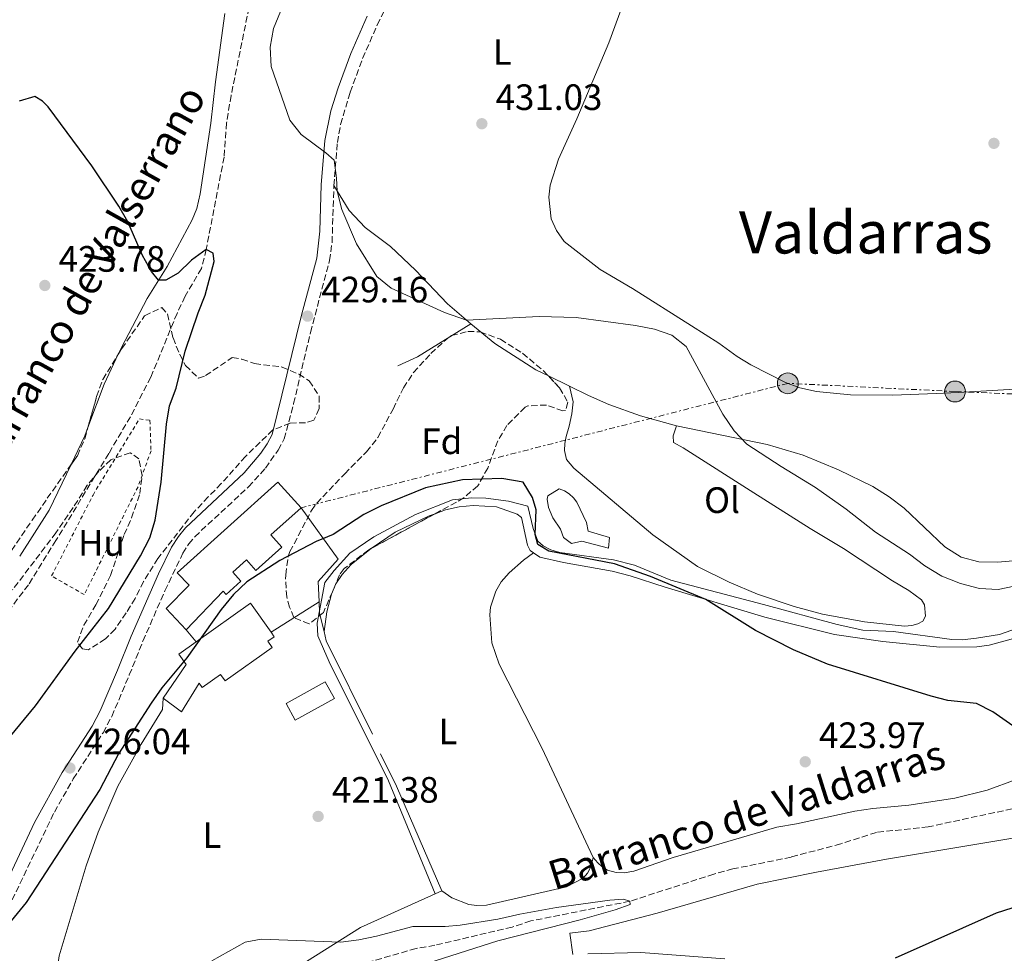
# Model space of a CAD drawing. Units: metres. Extents: x 631900 to 635378, y 4699607 to 4701981.
# Drawn here: x 633069 to 633338, y 4701192 to 4701446 of the extents above; entities that cross this region are included whole.
import ezdxf
from ezdxf.enums import TextEntityAlignment as Align

# ---------------------------------------------------------------- set-up
doc = ezdxf.new("R2010")
doc.units = ezdxf.units.M
doc.header["$MEASUREMENT"] = 0
for name, pattern in [('DGN Style 2', [1.7399219301090239, 1.043953158065414, -0.6959687720436097]), ('DGN Style 3', [2.435890702152634, 1.739921930109024, -0.6959687720436097]), ('DGN Style 7', [3.4798438602180486, 1.565929737098122, -0.6959687720436097, 0.5219765790327072, -0.6959687720436097])]:
    doc.linetypes.add(name, pattern=pattern)
for name, color, linetype, lineweight in [('Acequia sin especificar', 4, 'Continuous', 0), ('Barranco lineal', 142, 'DGN Style 3', 13), ('Camino', 7, 'DGN Style 3', 0), ('Cota de punto acotado terreno', 7, 'Continuous', 0), ('Curva de nivel directora', 30, 'Continuous', 30), ('Curva de nivel intermedia', 30, 'Continuous', 0), ('Edificio', 1, 'Continuous', 13), ('Etiqueta de uso rústico', 92, 'Continuous', 0), ('Etiqueta de zona arbolada', 92, 'Continuous', 0), ('Línea  de muro-pared o tapia', 1, 'Continuous', 13), ('Línea de cambio de uso (parcela vista)', 92, 'Continuous', 0), ('Línea eléctrica', 6, 'DGN Style 7', 0), ('Margen derecho', 7, 'Continuous', 0), ('Marquesina', 1, 'Continuous', 0), ('Piscina', 1, 'Continuous', 0), ('Pontón-alcantarilla (pasos de agua)', 1, 'DGN Style 2', 0), ('Poste tendido eléctrico', 7, 'Continuous', 0), ('Punto acotado terreno (símbolo)', 7, 'Continuous', 0), ('Tela metálica o alambrada', 7, 'DGN Style 2', 0), ('Texto de arroyo-regatas y barrancos', 142, 'Continuous', 0), ('Texto de Área (paraje) menor', 7, 'Continuous', 0), ('Zona arbolada', 92, 'DGN Style 3', 0)]:
    doc.layers.add(name, color=color, linetype=linetype, lineweight=lineweight)
doc.styles.add('Style-Arial', font='arial.ttf')

# ---------------------------------------------------------------- blocks, each defined once
blk = doc.blocks.new('5PATER')
at = {"layer": 'Punto acotado terreno (símbolo)', "linetype": 'Continuous', "lineweight": 0}
h = blk.add_hatch(color=51, dxfattribs=at)
edge = h.paths.add_edge_path()
edge.add_ellipse((0, 0), major_axis=(-0.1095731443231308, -0.1110710700762829), ratio=0.9994222409660317, start_angle=0, end_angle=360)
blk = doc.blocks.new('5PELE')
at = {"layer": 'Pontón-alcantarilla (pasos de agua)', "linetype": 'Continuous', "lineweight": 0}
h = blk.add_hatch(color=9, dxfattribs=at)
edge = h.paths.add_edge_path()
edge.add_arc((-2.000000476837158e-05, 0), 0.2850000000000001, 0, 360)
at = {"layer": 'Pontón-alcantarilla (pasos de agua)', "color": 252, "linetype": 'Continuous', "lineweight": 0}
blk.add_circle((-2.000000476837158e-05, 0), 0.2850000000000001, dxfattribs=at)

msp = doc.modelspace()

# ---------------------------------------------------------------- linework, layer by layer
at = {"layer": 'Acequia sin especificar', "color": 4, "linetype": 'Continuous', "lineweight": 0}
msp.add_polyline3d([(633345.1500000004, 4701281.58, 426.25), (633336.9000000004, 4701278.689999999, 426.3399999999965), (633330.6500000004, 4701277.65, 426.3399999999965), (633326.7199999997, 4701277.25, 426.3399999999965), (633323.9100000003, 4701277.33, 426.3399999999965), (633308.0099999999, 4701279.5, 426.0299999999989), (633299.6200000001, 4701279.91, 426.0299999999989), (633292.5599999997, 4701281.4, 425.9700000000012), (633272.4600000001, 4701286.92, 425.7700000000041), (633247.1900000004, 4701293.480000001, 426.0800000000018), (633237.2400000002, 4701297.619999999, 426.0299999999989), (633231.54, 4701299.109999999, 425.9400000000023), (633216.9100000003, 4701301.08, 425.5399999999936), (633214.4800000006, 4701301.779999999, 425.5200000000041), (633212.3499999996, 4701302.890000001, 425.429999999993), (633210.9000000004, 4701304.180000001, 425.3500000000058), (633209.6399999997, 4701307.609999999, 425.0599999999977), (633208.1900000004, 4701313.75, 424.8099999999977), (633202.9000000004, 4701315.07, 424.6399999999995), (633196.7199999997, 4701315.880000001, 424.5), (633192.9100000003, 4701316, 424.4700000000012), (633187.6100000005, 4701315.41, 424.4700000000012), (633177.4800000006, 4701311.480000001, 424.4100000000035), (633166.1500000004, 4701305.390000001, 424.0399999999936), (633159.5999999996, 4701300.850000001, 423.8999999999942), (633155.2699999996, 4701296.17, 423.6499999999942), (633152.7100000001, 4701292.890000001, 423.3600000000006), (633150.6200000001, 4701281.82, 422.6000000000058), (633150.8799999999, 4701278.369999999, 422.4499999999971), (633153.9699999997, 4701271.230000001, 422.1100000000006), (633170.1100000005, 4701238.789999999, 421.75), (633182.8799999999, 4701207.9, 421)], dxfattribs=at)
at = {"layer": 'Barranco lineal', "color": 142, "linetype": 'DGN Style 3', "lineweight": 13}
for points in [[(633132.5300000003, 4701452.189999999, 425.8300000000018), (633127.1600000003, 4701425.800000001, 425.4900000000052), (633125.9299999997, 4701418.300000001, 425.2599999999948), (633125.2400000002, 4701409, 425.1499999999942), (633120.3899999997, 4701383.789999999, 425), (633119.0899999999, 4701378.609999999, 424.6300000000047), (633114.5999999996, 4701371, 424.320000000007), (633112.4299999997, 4701366.34, 424.2899999999936), (633105.2400000002, 4701348.880000001, 423.6399999999995), (633099.6900000004, 4701338.119999999, 423.0099999999948), (633093.79, 4701328.109999999, 422.0500000000029), (633079.3700000001, 4701304.369999999, 421.1100000000006), (633071.8499999996, 4701292.279999999, 421.1699999999983), (633064.0599999997, 4701281.970000001, 421.1100000000006)], [(633345.1200000001, 4701232.130000001, 422.6499999999942), (633317.4400000004, 4701226.199999999, 422.0200000000041), (633303.3099999997, 4701224.689999999, 421.820000000007), (633293.5999999996, 4701221.59, 421.75), (633280.0099999999, 4701217.939999999, 421.5399999999936), (633264.1500000004, 4701214.699999999, 421.4700000000012), (633258.9400000004, 4701213.300000001, 421.3999999999942), (633236, 4701205.890000001, 420), (633208.9800000006, 4701200.51, 419.6499999999942), (633203.8700000001, 4701198.859999999, 419.6499999999942), (633182.8200000003, 4701193.869999999, 419.7899999999936), (633177.6600000003, 4701193, 419.7899999999936), (633165.2000000002, 4701189.41, 419.7200000000012)]]:
    msp.add_polyline3d(points, dxfattribs=at)
at = {"layer": 'Camino', "color": 7, "linetype": 'DGN Style 3', "lineweight": 0}
for points in [[(633155.219999999, 4701401.199999999, 429.8500000000058), (633156.1900000013, 4701412.980000001, 430.0299999999987), (633157.0599999985, 4701417.9, 430.1100000000006), (633159.6700000014, 4701426.730000002, 430.429999999993), (633163.0699999989, 4701435.920000001, 430.8000000000028), (633167.07, 4701445.080000001, 431.1499999999942), (633176.3099999981, 4701463.830000003, 431.4900000000054), (633184.6899999998, 4701481.99, 431.3899999999995), (633215.6499999971, 4701556.41, 433.6199999999955), (633215.7800000012, 4701556.67, 433.6300000000047)], [(633066.3700000006, 4701204.09, 425.3399999999967), (633078.9300000002, 4701230.230000001, 425.6499999999942), (633084.0799999976, 4701239.27, 425.7700000000041), (633092.2299999995, 4701251.86, 425.9700000000013), (633094.600000001, 4701256.320000002, 426.0500000000029), (633099.390000001, 4701267.650000002, 426.5000000000001), (633103.109999998, 4701276.91, 426.5000000000001), (633109.1200000006, 4701290.640000001, 425.9400000000024), (633114, 4701300.86, 425.9700000000013), (633115.6200000006, 4701303.41, 425.9700000000013), (633117.2600000012, 4701305.380000002, 426.1399999999994), (633131.8999999971, 4701318.980000001, 426.9600000000065), (633136.5599999975, 4701324.09, 427.4199999999983), (633140.0100000009, 4701328.99, 427.9199999999984), (633141.6400000004, 4701332.050000002, 427.9199999999984), (633144.2399999975, 4701341.720000002, 428.2899999999936), (633148.8399999999, 4701361.150000002, 429.0899999999966), (633154.0399999989, 4701380.740000002, 429.1600000000035), (633154.7299999995, 4701385.689999999, 429.2100000000065), (633155.219999999, 4701401.199999999, 429.8500000000058)]]:
    msp.add_polyline3d(points, dxfattribs=at)
at = {"layer": 'Curva de nivel directora', "color": 30, "linetype": 'Continuous', "lineweight": 30, "elevation": 425, "flags": 128}
for points in [[(633063.8799999984, 4701247.32), (633073.7800000003, 4701259.180000001), (633084.6399999987, 4701274.17), (633093.7499999994, 4701285.760000002), (633102.4199999997, 4701300.189999999), (633104.9699999999, 4701305.090000001), (633106.4699999997, 4701309.87), (633108.0999999992, 4701320.230000001), (633109.5000000006, 4701336.140000002), (633110.3200000009, 4701341.070000002), (633112.1699999995, 4701345.939999999), (633114.6599999995, 4701356), (633118.1799999998, 4701366.520000001), (633120.1099999989, 4701371.290000001), (633122.5899999999, 4701380.480000001), (633122.2500000001, 4701382.790000001), (633120.3899999983, 4701383.79), (633116.3299999991, 4701380.840000002), (633112.7100000003, 4701377.300000001), (633109.4, 4701375.430000001), (633107.3599999994, 4701375.380000001), (633105.4699999985, 4701377.75), (633102.9800000006, 4701382.12), (633098.9799999996, 4701391.300000003), (633096.5199999987, 4701395.609999999), (633089.1899999996, 4701406.640000002), (633077.2400000002, 4701422.660000003), (633075.6800000002, 4701424.28), (633073.6300000004, 4701425.540000001), (633069.3199999988, 4701424.24)], [(633280.7099999988, 4701274.520000001), (633270.2699999983, 4701279.82), (633256.7199999986, 4701288.260000001), (633241.64, 4701294.520000001), (633231.85, 4701298.01), (633213.8999999993, 4701301.45), (633210.8499999982, 4701303.230000001), (633210.1399999997, 4701306.03), (633210.4799999995, 4701312.690000001), (633209.3899999986, 4701316.100000001), (633206.8499999995, 4701320.230000001), (633201.0599999981, 4701321.29), (633190.3200000003, 4701320.940000001), (633180.1900000004, 4701318.740000002), (633168.1200000005, 4701313.800000002), (633163.4199999999, 4701311.400000001), (633155.0099999988, 4701305.99), (633150.3999999999, 4701304.029999999), (633140.4899999992, 4701298.890000001), (633131.4700000002, 4701293.039999999), (633127.8699999994, 4701289.580000001), (633124.4999999988, 4701285.54), (633115.0700000006, 4701272.340000002), (633108.2800000003, 4701264.150000001), (633105.3200000008, 4701259.910000001), (633096.4400000004, 4701246.109999999), (633091.3099999984, 4701236.370000001), (633071.2199999987, 4701205.580000001), (633060.9500000002, 4701193.130000001)], [(633340.54, 4701253.750000001), (633335.0499999983, 4701257.630000002), (633330.5800000001, 4701259.82), (633322.7500000002, 4701260.670000002), (633318.1999999996, 4701261.830000003), (633289.9099999988, 4701270.630000002), (633280.7099999988, 4701274.520000001)], [(633308.539999999, 4701190.410000001), (633336.0899999999, 4701202.710000001), (633357.1399999985, 4701209.470000003)]]:
    msp.add_lwpolyline(points, dxfattribs=at)
at = {"layer": 'Curva de nivel intermedia', "color": 30, "linetype": 'Continuous', "lineweight": 0, "flags": 128}
for points, elevation in [([(633140.6700000003, 4701448.699999999), (633138.7800000014, 4701444.079999999), (633137.8200000003, 4701439.019999999), (633138.0999999997, 4701433.750000001), (633143.1700000013, 4701419.019999999), (633146.3200000008, 4701415.149999999), (633153.0500000009, 4701410.17), (633155.2600000014, 4701408.180000001), (633155.9800000011, 4701403.24), (633156.1300000009, 4701399.7), (633157.4100000017, 4701394.659999999), (633161.3600000013, 4701385.279999998), (633166.9300000013, 4701376.36), (633170.8499999996, 4701373.239999999), (633185.4100000019, 4701366.59), (633191.4600000002, 4701364.439999999), (633211.2200000016, 4701365.52), (633221.3200000002, 4701365.169999998), (633237.5200000006, 4701363.069999999), (633242.7400000021, 4701362.029999998), (633247.4800000006, 4701360.4), (633251.3800000009, 4701357.27), (633261.37, 4701338.810000001), (633264.5000000015, 4701334.31), (633267.9500000004, 4701330.680000001), (633277.2700000011, 4701324.52), (633286.7000000014, 4701318.819999999), (633295.0099999994, 4701312.880000001), (633303.0700000017, 4701306.600000001), (633312.3400000011, 4701300.609999999), (633316.540000001, 4701297.42), (633321.17, 4701294.65), (633326.2100000003, 4701292.640000002), (633331.4500000018, 4701291.269999999), (633336.5700000004, 4701290.96), (633343.0700000003, 4701292.349999999)], 430), ([(633121.8800000013, 4701189.66), (633131.0099999999, 4701194.73), (633135.3500000006, 4701195.579999999), (633157.0800000009, 4701194.720000001), (633162.0499999997, 4701195.33), (633166.8799999999, 4701196.359999998), (633176.7900000007, 4701199.029999999), (633185.5900000007, 4701199.029999999), (633189.7200000013, 4701199.350000001), (633199.9699999995, 4701201.019999999), (633205.9700000011, 4701202.409999999), (633216.0000000002, 4701204.170000001), (633230.5300000012, 4701206.23), (633234.2599999995, 4701206.48), (633236.0000000007, 4701205.890000001), (633236.0499999998, 4701204.98), (633232.030000001, 4701203.529999999), (633222.4100000008, 4701200.810000001), (633199.9299999994, 4701195.109999999), (633165.7500000012, 4701184.15)], 420.0000000000001)]:
    msp.add_lwpolyline(points, dxfattribs=dict(at, elevation=elevation))
at = {"layer": 'Edificio', "color": 51, "linetype": 'Continuous', "lineweight": 13, "extrusion": (0.05478769885948363, -0.07512684541014651, 0.9956677483741263), "elevation": -318078.4556793263, "flags": 128}
msp.add_lwpolyline([(3281654.565869718, 3410631.910157289), (3281672.76437335, 3410631.69506292), (3281672.650936319, 3410621.908269165)], dxfattribs=at)
at = {"layer": 'Edificio', "color": 1, "linetype": 'Continuous', "lineweight": 13}
for points in [[(633141.04, 4701302.560000001, 429.2299999999959), (633133.9600000001, 4701296.180000001, 429.2299999999959), (633131.3300000001, 4701299.09, 429.2599999999948), (633127.5999999996, 4701295.730000001, 427.929999999993), (633129.8499999996, 4701293.24, 427.2700000000041), (633125.8499999996, 4701289.630000001, 427.25), (633125.0300000003, 4701290.550000001, 430.0800000000018), (633114.8899999997, 4701280.01, 430.4100000000035), (633109.4500000002, 4701285.800000001, 431.070000000007), (633115.7000000002, 4701292.199999999, 430.820000000007), (633112.4100000003, 4701295.49, 430.8999999999942), (633139.9199999999, 4701320.300000001, 432.0099999999948), (633146.2599999999, 4701313.27, 431.9499999999971), (633138.0599999997, 4701305.869999999, 430.3399999999965)], [(633138.3899999997, 4701275.180000001, 424.8399999999965), (633125.5300000003, 4701266.039999999, 424.5500000000029), (633124.2599999999, 4701267.82, 426.820000000007), (633119.2599999999, 4701264.26, 426.9600000000065), (633118.4600000001, 4701265.380000001, 427.0200000000041), (633113.6299999999, 4701257.600000001, 426.8800000000047), (633108.6600000003, 4701261.34, 428.8600000000006), (633114.9400000004, 4701270.550000001, 428.4400000000023), (633112.8700000001, 4701273.32, 428.4400000000023), (633117.6200000001, 4701276.689999999, 428.429999999993), (633132.4500000002, 4701287.24, 428.4100000000035), (633138.0999999996, 4701279.300000001, 427.5), (633138.9600000001, 4701278.09, 427.3600000000006), (633137.2100000001, 4701276.84, 425.1999999999971)]]:
    msp.add_polyline3d(points, close=True, dxfattribs=at)
at = {"layer": 'Edificio', "color": 51, "linetype": 'Continuous', "lineweight": 13}
for points in [[(633114.8899999997, 4701280.01, 430.4100000000035), (633109.4500000002, 4701285.800000001, 431.070000000007), (633115.7000000002, 4701292.199999999, 430.820000000007), (633112.4100000003, 4701295.49, 430.8999999999942), (633139.9199999999, 4701320.300000001, 432.0099999999948), (633146.2599999999, 4701313.27, 431.9499999999971)], [(633146.2599999999, 4701313.27, 431.9499999999971), (633138.0599999997, 4701305.869999999, 430.3399999999965), (633141.04, 4701302.560000001, 429.2299999999959), (633133.9600000001, 4701296.180000001, 429.2299999999959), (633131.3300000001, 4701299.09, 429.2599999999948), (633127.5999999996, 4701295.730000001, 427.929999999993), (633129.8499999996, 4701293.24, 427.2700000000041), (633125.8499999996, 4701289.630000001, 427.25), (633125.0300000003, 4701290.550000001, 430.0800000000018), (633114.8899999997, 4701280.01, 430.4100000000035)], [(633138.0999999996, 4701279.300000001, 427.5), (633138.9600000001, 4701278.09, 427.3600000000006), (633137.2100000001, 4701276.84, 425.1999999999971), (633138.3899999997, 4701275.180000001, 424.8399999999965), (633125.5300000003, 4701266.039999999, 424.5500000000029), (633124.2599999999, 4701267.82, 426.820000000007), (633119.2599999999, 4701264.26, 426.9600000000065), (633118.4600000001, 4701265.380000001, 427.0200000000041), (633113.6299999999, 4701257.600000001, 426.8800000000047), (633108.6600000003, 4701261.34, 428.8600000000006)], [(633108.6600000003, 4701261.34, 428.8600000000006), (633114.9400000004, 4701270.550000001, 428.4400000000023), (633112.8700000001, 4701273.32, 428.4400000000023), (633117.6200000001, 4701276.689999999, 428.429999999993)]]:
    msp.add_polyline3d(points, dxfattribs=at)
at = {"layer": 'Línea  de muro-pared o tapia', "color": 1, "linetype": 'Continuous', "lineweight": 13, "extrusion": (0.07044776995890638, -0.1796183893805877, 0.9812106531750157), "elevation": -799421.7474475245, "flags": 128}
msp.add_lwpolyline([(2306055.565741535, 4067757.503044721), (2306061.442934105, 4067757.814023019), (2306078.24421941, 4067761.027465426)], dxfattribs=at)
at = {"layer": 'Línea  de muro-pared o tapia', "color": 1, "linetype": 'Continuous', "lineweight": 13, "extrusion": (-0.1002507813225331, -0.1571157203013083, 0.9824787179773529), "elevation": -801713.028636644, "flags": 128}
msp.add_lwpolyline([(-1995070.381114678, 4228557.930244531), (-1995061.938612523, 4228556.857138122), (-1995048.66473969, 4228556.857138122)], dxfattribs=at)
at = {"layer": 'Línea  de muro-pared o tapia', "color": 1, "linetype": 'Continuous', "lineweight": 13, "extrusion": (-0.002720479004299517, -0.001733863053199611, 0.9999947963429111), "elevation": -9449.205598439054, "flags": 128}
msp.add_lwpolyline([(633149.9822911633, 4701278.313058882), (633136.9122035048, 4701269.983046359)], dxfattribs=at)
at = {"layer": 'Línea  de muro-pared o tapia', "color": 1, "linetype": 'Continuous', "lineweight": 13, "extrusion": (0.09983184859149453, -0.02090873517951441, 0.9947846132706305), "elevation": -34666.65228509676, "flags": 128}
msp.add_lwpolyline([(4731240.427489742, 342269.1997550296), (4731237.43385871, 342268.4154252163), (4731232.723666725, 342266.1604770031)], dxfattribs=at)
at = {"layer": 'Línea  de muro-pared o tapia', "color": 1, "linetype": 'Continuous', "lineweight": 13, "extrusion": (-0.004432837640756707, 0.00539085017147388, 0.9999756440458336), "elevation": 22965.68020132807, "flags": 128}
msp.add_lwpolyline([(633113.2980929685, 4701221.197674131), (633110.5679868043, 4701224.517722374)], dxfattribs=at)
at = {"layer": 'Línea  de muro-pared o tapia', "color": 1, "linetype": 'Continuous', "lineweight": 13, "extrusion": (0.01556436828246652, -0.04016146095468555, 0.9990719731300409), "elevation": -178531.4464259355, "flags": 128}
msp.add_lwpolyline([(2289211.106941308, 4150969.768304364), (2289210.772328388, 4150967.214437846), (2289213.307814805, 4150938.889736458)], dxfattribs=at)
at = {"layer": 'Línea  de muro-pared o tapia', "color": 1, "linetype": 'Continuous', "lineweight": 13, "extrusion": (0.4584918593700751, 0.185376154016846, 0.8691495247730932), "elevation": 1162169.402426739, "flags": 128}
msp.add_lwpolyline([(4121143.1516276, -2041606.834589145), (4121133.332699948, -2041607.764728793), (4121102.17032523, -2041608.533105025)], dxfattribs=at)
at = {"layer": 'Línea  de muro-pared o tapia', "color": 1, "linetype": 'Continuous', "lineweight": 13}
for points in [[(633146.2599999999, 4701313.27, 428.3800000000047), (633156.4100000003, 4701299.230000001, 425.3699999999953), (633150.9100000003, 4701293.15, 425.0299999999989), (633151.1699999999, 4701287.630000001, 424.8899999999995)], [(633108.6600000003, 4701261.34, 425.8800000000047), (633108.4199999999, 4701258.24, 425.679999999993), (633102.5800000001, 4701248.74, 425.0599999999977), (633096.2999999998, 4701237.34, 424.8300000000018), (633090.8799999999, 4701224.77, 424.7200000000012), (633087.5700000003, 4701215.600000001, 424.3800000000047), (633080.2699999996, 4701190.949999999, 422.8800000000047), (633072.7199999997, 4701139.800000001, 420.2100000000065)], [(633184.6500000004, 4701208.699999999, 422.7200000000012), (633162.4800000006, 4701198.699999999, 424.1100000000006), (633137.8899999997, 4701183.27, 423.2599999999948), (633115.9699999997, 4701165.84, 422.3300000000018), (633078.1200000001, 4701135.279999999, 421.8999999999942)]]:
    msp.add_polyline3d(points, dxfattribs=at)
at = {"layer": 'Línea de cambio de uso (parcela vista)', "color": 92, "linetype": 'Continuous', "lineweight": 0, "extrusion": (0.01405531452213972, -0.06542176325203788, 0.997758708820263), "elevation": -298249.168283734, "flags": 128}
msp.add_lwpolyline([(1606485.935578821, 4453515.714335272), (1606480.472874495, 4453508.533536863), (1606473.635816512, 4453497.855741933)], dxfattribs=at)
at = {"layer": 'Línea de cambio de uso (parcela vista)', "color": 92, "linetype": 'Continuous', "lineweight": 0, "extrusion": (0.009636793383689566, -0.004698425032267755, 0.999942526856167), "elevation": -15557.53264346538, "flags": 128}
msp.add_lwpolyline([(633180.2231710653, 4701328.041758752), (633176.768934414, 4701329.725777341)], dxfattribs=at)
at = {"layer": 'Línea de cambio de uso (parcela vista)', "color": 92, "linetype": 'Continuous', "lineweight": 0, "extrusion": (0.009623310012857725, -0.004691696847490049, 0.9999426883002285), "elevation": -15534.43888372509, "flags": 128}
msp.add_lwpolyline([(633186.0875814863, 4701325.290238339), (633180.31118686, 4701328.106269332)], dxfattribs=at)
at = {"layer": 'Línea de cambio de uso (parcela vista)', "color": 92, "linetype": 'Continuous', "lineweight": 0, "extrusion": (0.2894042630557208, -0.1654156713402027, 0.9428058274110557), "elevation": -594057.1602785161, "flags": 128}
msp.add_lwpolyline([(4395807.526376275, 1681465.295933576), (4395805.156473915, 1681464.889444662), (4395796.304382547, 1681464.215063055)], dxfattribs=at)
at = {"layer": 'Línea de cambio de uso (parcela vista)', "color": 92, "linetype": 'Continuous', "lineweight": 0, "extrusion": (0.1576666420517345, -0.1032724621226921, 0.9820774045620069), "elevation": -385286.0389935534, "flags": 128}
msp.add_lwpolyline([(4279661.439887862, 2009801.879273838), (4279647.927267837, 2009800.047760732), (4279633.015166543, 2009799.888590995)], dxfattribs=at)
at = {"layer": 'Línea de cambio de uso (parcela vista)', "color": 92, "linetype": 'Continuous', "lineweight": 0}
for points in [[(633233.9000000004, 4701450.060000001, 431.8699999999953), (633230.29, 4701440.16, 431.6699999999983), (633221.54, 4701419.390000001, 431.5299999999989), (633216.5700000003, 4701408.4, 431.3300000000018), (633214.2699999996, 4701401.350000001, 431.1600000000035), (633213.9000000004, 4701398.01, 431.1100000000006), (633214.5099999999, 4701392.17, 430.8500000000058), (633215.9900000002, 4701388.92, 430.7100000000065), (633218.0999999996, 4701385.960000001, 430.570000000007), (633227.8899999997, 4701378.32, 430.3699999999953), (633236.7300000006, 4701373.100000001, 430.1699999999983), (633252.8700000001, 4701362.949999999, 430.2899999999936), (633260.3200000003, 4701358.220000001, 430.570000000007), (633265.3099999997, 4701354.529999999, 430.6000000000058), (633269.0099999999, 4701352.279999999, 430.6300000000047), (633278.4500000002, 4701347.49, 430.6499999999942), (633282.3600000005, 4701346.039999999, 430.7100000000065), (633286.9600000001, 4701344.980000001, 430.8800000000047), (633296.2000000002, 4701344.119999999, 430.9400000000023), (633307.7599999999, 4701343.980000001, 431.1100000000006), (633319.5700000003, 4701344.5, 431.2799999999989), (633325.5999999996, 4701344.779999999, 431.6999999999971), (633342.5899999999, 4701345.75, 431.8999999999942)], [(633125.4199999999, 4701448.130000001, 426.6000000000058), (633122.9500000002, 4701429.52, 425.8899999999995), (633121.6299999999, 4701418.210000001, 425.7799999999989), (633118.7000000002, 4701398.980000001, 425.320000000007), (633117.8600000005, 4701394.99, 425.4100000000035), (633116.5700000003, 4701391.890000001, 425.4400000000023), (633109.7300000006, 4701379.16, 425.1000000000058), (633104.2199999997, 4701370.41, 424.8699999999953), (633097.25, 4701357.050000001, 424.4700000000012), (633096.3759000005, 4701355.192299999, 424.3604999999953)], [(633192.5700000003, 4701363.5, 429.9199999999983), (633186.2199999997, 4701368.9, 430.3999999999942), (633177.5099999999, 4701378.130000001, 430.6499999999942), (633170.6399999997, 4701384.619999999, 431.0200000000041), (633163.7300000006, 4701389.77, 430.7100000000065), (633159.3799999999, 4701394.369999999, 430.1999999999971), (633155.2199999997, 4701401.199999999, 429.9400000000023)], [(633219.54, 4701346.430000001, 429.2100000000065), (633220.4900000002, 4701342.189999999, 428.8999999999942), (633220.2100000001, 4701338.91, 428.7599999999948), (633219.4100000003, 4701335.58, 428.6399999999995), (633218.6500000004, 4701332.76, 428.0500000000029), (633218.2699999996, 4701330.859999999, 427.9100000000035), (633218.1699999999, 4701328.9, 427.9100000000035), (633218.7199999997, 4701326.430000001, 427.9600000000065), (633220.7100000001, 4701324.119999999, 428.0500000000029), (633242.3200000003, 4701305.9, 428.0800000000018), (633254.4400000004, 4701297.27, 427.7100000000065), (633263.1500000004, 4701292.949999999, 427.4499999999971), (633270.8099999997, 4701289.720000001, 427.7100000000065), (633280.8099999997, 4701286.289999999, 427.3999999999942), (633288.6100000005, 4701284.27, 427.1699999999983), (633300.04, 4701282.140000001, 427.1399999999995), (633310.9500000002, 4701280.939999999, 426.8300000000018), (633313.0099999999, 4701281.109999999, 426.8300000000018), (633314.5800000001, 4701281.58, 426.8899999999995), (633315.9600000001, 4701282.359999999, 426.9700000000012), (633316.6799999997, 4701283.710000001, 427.0800000000018), (633316.4400000004, 4701286.789999999, 426.9700000000012), (633315.6299999999, 4701288.17, 427.1100000000006), (633312.1500000004, 4701290.680000001, 427.2299999999959), (633307.7300000006, 4701293.300000001, 427.2799999999989), (633294.3200000003, 4701302.199999999, 428.4400000000023), (633285.2100000001, 4701307.630000001, 429.0099999999948), (633269.8700000001, 4701317.32, 429.5200000000041), (633250.5499999998, 4701329.66, 429.6600000000035), (633247.8899999997, 4701331.09, 429.6600000000035), (633247.8600000005, 4701332.9, 429.6900000000023), (633248.7699999996, 4701335.600000001, 429.5200000000041)], [(633248.7699999996, 4701335.600000001, 429.5200000000041), (633238.8700000001, 4701338.350000001, 429.4900000000052), (633230.2400000002, 4701341.480000001, 429.3800000000047), (633224.7000000002, 4701343.92, 429.1499999999942), (633219.54, 4701346.430000001, 429.2100000000065)], [(633341.54, 4701298.930000001, 431.1900000000023), (633336.4199999999, 4701298.470000001, 431.1600000000035), (633331.25, 4701298.57, 431.1600000000035), (633326.3899999997, 4701299.83, 430.9700000000012), (633321.9600000001, 4701302.58, 430.8000000000029), (633310.8799999999, 4701313.189999999, 430.6000000000058), (633306.75, 4701316.24, 430.820000000007), (633302.29, 4701319.109999999, 430.9400000000023), (633292.9100000003, 4701323.619999999, 431.1399999999995), (633283.3099999997, 4701327.640000001, 430.9900000000052), (633273.4500000002, 4701330.51, 430.3399999999965), (633248.7699999996, 4701335.600000001, 429.5200000000041)], [(633182.8293000003, 4701311.653999999, 423.7918999999966), (633185.7300000006, 4701312.720000001, 423.8500000000058), (633189.4299999997, 4701313.57, 423.9900000000052), (633193.2199999997, 4701313.9, 424.0200000000041), (633199.6200000001, 4701313.58, 424.2200000000012), (633205.2599999999, 4701311.57, 424.3300000000018), (633206.4699999997, 4701310.640000001, 424.2700000000041), (633208.0800000001, 4701303.09, 424.1900000000023), (633208.7599999999, 4701301.59, 424.2200000000012), (633209.7100000001, 4701300.939999999, 424.2200000000012)], [(633165.5054000001, 4701302.217800001, 423.6150999999954), (633165.7100000001, 4701302.380000001, 423.6199999999953), (633171.9900000002, 4701306.619999999, 423.7599999999948), (633181.2400000002, 4701311.07, 423.7599999999948), (633182.8293000003, 4701311.653999999, 423.7918999999966)], [(633152.5499999998, 4701279.470000001, 423.3099999999977), (633153.2699999996, 4701284.84, 423.3999999999942), (633154.6100000005, 4701289.680000001, 423.3999999999942), (633155.7999999998, 4701292.5, 423.3999999999942), (633157.5099999999, 4701295.029999999, 423.3999999999942), (633159.9199999999, 4701297.789999999, 423.4799999999959), (633165.5054000001, 4701302.217800001, 423.6150999999954)], [(633225.9900000002, 4701217.850000001, 422.570000000007), (633212.0499999998, 4701247.59, 423.0299999999989), (633200.3600000005, 4701270.58, 423.0800000000018), (633198.3300000001, 4701276.380000001, 423.1100000000006), (633197.7999999998, 4701284.02, 423.1100000000006), (633197.9699999997, 4701286.16, 423.1100000000006), (633199.3899999997, 4701290.49, 423.25), (633200.8499999996, 4701293.09, 423.3699999999953), (633203.0800000001, 4701295.560000001, 423.5599999999977), (633206.9600000001, 4701298.970000001, 423.6199999999953), (633209.7100000001, 4701300.939999999, 424.2200000000012)], [(633209.7100000001, 4701300.939999999, 424.2200000000012), (633211.4299999997, 4701299.77, 424.2200000000012), (633217.8700000001, 4701298.310000001, 424.3899999999995), (633231.1600000003, 4701295.960000001, 424.4700000000012), (633236.0499999998, 4701294.74, 424.5899999999965), (633245.6100000005, 4701291.57, 424.6999999999971), (633272.8899999997, 4701283.439999999, 425.4400000000023), (633291.8700000001, 4701278.680000001, 425.75), (633305.0800000001, 4701276.810000001, 425.8000000000029), (633320.6399999997, 4701275.25, 425.8300000000018), (633330.6799999997, 4701275.289999999, 425.7799999999989), (633334.04, 4701275.800000001, 425.5800000000018), (633342.0499999998, 4701277.92, 425.5500000000029)], [(633220.4400000004, 4701191.390000001, 423.0800000000018), (633219.6399999997, 4701197.140000001, 422.9100000000035), (633224.9400000004, 4701197.810000001, 422.5200000000041), (633243.4299999997, 4701202.680000001, 422.1199999999953), (633270.7800000003, 4701210.57, 422.1199999999953), (633286.9100000003, 4701213.84, 422.2299999999959), (633306.0300000003, 4701217.380000001, 422.3500000000058), (633329.1100000005, 4701221.24, 422.6900000000023), (633357.4299999997, 4701225.890000001, 423.7599999999948), (633379.4100000003, 4701230.26, 424.5), (633407.9699999997, 4701235.65, 424.8399999999965), (633418.2199999997, 4701237.369999999, 425.2400000000052), (633429.4500000002, 4701238.689999999, 425.3500000000058), (633434.9299999997, 4701239.140000001, 425.8099999999977), (633445.0199999996, 4701239.49, 425.8600000000006), (633455.6500000004, 4701239.189999999, 426.5399999999936), (633460.9000000004, 4701238.720000001, 427.3399999999965), (633481.8700000001, 4701237.25, 428.3000000000029), (633508.7100000001, 4701235.390000001, 428.8699999999953)], [(633341.4299999997, 4701239.140000001, 424.929999999993), (633333.5300000003, 4701236.180000001, 424.6399999999995), (633324.7199999997, 4701234.02, 424.1900000000023), (633312.1900000004, 4701232.09, 424.2200000000012), (633302.2999999998, 4701231.24, 424.0500000000029), (633297.4000000004, 4701230.480000001, 423.7899999999936), (633281.5300000003, 4701227.050000001, 422.9700000000012), (633276.1600000003, 4701226.119999999, 423), (633247.8600000005, 4701217.789999999, 422.9100000000035), (633237.1200000001, 4701214.08, 422.7700000000041), (633234.4400000004, 4701213.689999999, 422.7100000000065), (633232.3099999997, 4701213.75, 422.320000000007), (633229.9199999999, 4701214.34, 422.2899999999936), (633228.4500000002, 4701215.310000001, 422.2599999999948), (633227.2300000006, 4701216.380000001, 422.570000000007), (633225.9900000002, 4701217.850000001, 422.570000000007)], [(633225.9900000002, 4701217.850000001, 422.570000000007), (633225.4100000003, 4701215.49, 422.4900000000052), (633224.4600000001, 4701213.539999999, 422.4900000000052), (633223.2199999997, 4701212.199999999, 422.5399999999936), (633218.6900000004, 4701209.869999999, 422.320000000007), (633196.8600000005, 4701204.850000001, 421.75), (633194.2800000003, 4701204.75, 421.7200000000012), (633192.0800000001, 4701205.029999999, 421.75), (633187.3899999997, 4701206.859999999, 421.6900000000023), (633184.6500000004, 4701208.699999999, 421.7200000000012)], [(633261.9600000001, 4701190.180000001, 423.9900000000052), (633238.9900000002, 4701191.9, 423.9900000000052), (633224.5800000001, 4701191.550000001, 423.5899999999965)]]:
    msp.add_polyline3d(points, dxfattribs=at)
at = {"layer": 'Línea eléctrica', "color": 6, "linetype": 'DGN Style 7', "lineweight": 0}
msp.add_polyline3d([(633831.2199999987, 4701367.140000002, 440.9799999999959), (633698.469999999, 4701361.52, 439.3399999999965), (633631.9400000012, 4701335.390000001, 437.8300000000018), (633565.449999999, 4701318.060000001, 436.1399999999995), (633492.7499999999, 4701340.640000002, 434.6999999999971), (633382.1700000009, 4701342.540000001, 432.5899999999965), (633324.7600000025, 4701345.009999999, 431.6499999999942), (633279.1099999989, 4701347.239999999, 430.6600000000035), (633146.2600000009, 4701313.27, 426.0200000000041)], dxfattribs=at)
at = {"layer": 'Margen derecho', "color": 7, "linetype": 'Continuous', "lineweight": 0}
msp.add_polyline3d([(633063.2300000001, 4701205.630000004, 425.3399999999967), (633073.5199999987, 4701227.390000002, 425.5899999999966), (633081.0699999991, 4701241.070000002, 425.7700000000041), (633089.2299999997, 4701253.680000001, 425.9700000000013), (633091.4499999993, 4701257.84, 426.0500000000029), (633096.1499999977, 4701268.990000002, 426.5000000000001), (633099.8899999993, 4701278.270000001, 426.5000000000001), (633107.3700000005, 4701295.260000001, 425.8899999999995), (633110.9400000002, 4701302.57, 425.9700000000013), (633112.7799999996, 4701305.470000002, 425.9700000000013), (633114.7100000008, 4701307.790000001, 426.1399999999994), (633130.7100000002, 4701322.78, 427.0700000000069), (633135.2899999979, 4701328.150000001, 427.6100000000006), (633137, 4701330.770000001, 427.9199999999984), (633138.339999999, 4701333.310000001, 427.9199999999984), (633146.4100000003, 4701365.820000002, 429.1600000000035), (633150.5900000001, 4701381.380000004, 429.1600000000035), (633151.3999999991, 4701388.790000002, 429.2700000000041), (633151.7199999987, 4701401.390000002, 429.8500000000058), (633152.7199999979, 4701413.480000002, 430.0299999999987), (633154.3899999999, 4701421.590000001, 430.1900000000024), (633156.3599999989, 4701427.87, 430.429999999993), (633159.829999998, 4701437.230000001, 430.8000000000028), (633164.3099999973, 4701447.430000001, 431.179999999993)], dxfattribs=at)
at = {"layer": 'Marquesina', "color": 1, "linetype": 'Continuous', "lineweight": 0, "extrusion": (0.04121598724012516, -0.04604264215286974, 0.9980888324690367), "elevation": -189939.2166338432, "flags": 128}
msp.add_lwpolyline([(3607359.27784443, 3074663.592769606), (3607360.438877659, 3074668.602659991), (3607372.382082621, 3074665.851650138), (3607371.228500203, 3074660.835102759), (3607359.27784443, 3074663.592769606)], dxfattribs=at)
at = {"layer": 'Marquesina', "color": 1, "linetype": 'Continuous', "lineweight": 0, "extrusion": (0.04121598724012516, -0.04604264215286974, 0.9980888324690367), "elevation": -189939.2165514112, "flags": 128}
msp.add_lwpolyline([(3607371.228500203, 3074660.835102759), (3607359.27784443, 3074663.592769606), (3607360.438877659, 3074668.602659991), (3607372.382082621, 3074665.851650138), (3607371.228500203, 3074660.835102759)], close=True, dxfattribs=at)
at = {"layer": 'Piscina', "color": 1, "linetype": 'Continuous', "lineweight": 0}
msp.add_polyline3d([(633230.4100000003, 4701305.210000001, 426.1999999999971), (633230.1399999997, 4701302.210000001, 426.1699999999983), (633222.9100000003, 4701304.17, 426.0899999999965), (633220.1100000005, 4701303.51, 425.8899999999995), (633217.9199999999, 4701305.130000001, 425.9799999999959), (633217.0899999999, 4701307.470000001, 425.9799999999959), (633214.9800000006, 4701310.49, 426.1999999999971), (633213.8399999999, 4701313.32, 426.1699999999983), (633213.4100000003, 4701315.66, 426.1699999999983), (633213.6500000004, 4701316.52, 426.1199999999953), (633216.75, 4701318.470000001, 426.0899999999965), (633218.1699999999, 4701317.880000001, 426.1100000000006), (633219.4699999997, 4701317.050000001, 426.1199999999953), (633220.6100000005, 4701316.01, 426.1300000000047), (633221.5599999997, 4701314.800000001, 426.1199999999953), (633224.1299999999, 4701309.230000001, 426.0899999999965), (633224.5899999999, 4701306.92, 426.0599999999977)], close=True, dxfattribs=at)
at = {"layer": 'Piscina', "color": 4, "linetype": 'Continuous', "lineweight": 0}
msp.add_polyline3d([(633220.1100000005, 4701303.51, 425.8899999999995), (633217.9199999999, 4701305.130000001, 425.9799999999959), (633217.0899999999, 4701307.470000001, 425.9799999999959), (633214.9800000006, 4701310.49, 426.1999999999971), (633213.8399999999, 4701313.32, 426.1699999999983), (633213.4100000003, 4701315.66, 426.1699999999983), (633213.6500000004, 4701316.52, 426.1199999999953), (633216.75, 4701318.470000001, 426.0899999999965), (633218.1699999999, 4701317.880000001, 426.1100000000006), (633219.4699999997, 4701317.050000001, 426.1199999999953), (633220.6100000005, 4701316.01, 426.1300000000047), (633221.5599999997, 4701314.800000001, 426.1199999999953), (633224.1299999999, 4701309.230000001, 426.0899999999965), (633224.5899999999, 4701306.92, 426.0599999999977), (633230.4100000003, 4701305.210000001, 426.1999999999971), (633230.1399999997, 4701302.210000001, 426.1699999999983), (633222.9100000003, 4701304.17, 426.0899999999965), (633220.1100000005, 4701303.51, 425.8899999999995)], dxfattribs=at)
at = {"layer": 'Tela metálica o alambrada', "color": 7, "linetype": 'DGN Style 2', "lineweight": 0}
msp.add_polyline3d([(633087.0800000001, 4701289.58, 423.6000000000058), (633078.1900000004, 4701294.66, 423.4600000000065), (633089.4800000006, 4701316.76, 423.8000000000029), (633102.1500000004, 4701337.550000001, 424.1100000000006), (633105.0099999999, 4701337.15, 424.4499999999971), (633105.3200000003, 4701328.850000001, 424.820000000007), (633101.7699999996, 4701319.02, 424.6499999999942), (633087.0800000001, 4701289.58, 423.6000000000058)], dxfattribs=at)
at = {"layer": 'Zona arbolada', "color": 92, "linetype": 'DGN Style 3', "lineweight": 0, "extrusion": (-0.05465766387761612, -0.02977162462222028, 0.9980612156309828), "elevation": -174145.42653878, "flags": 128}
msp.add_lwpolyline([(-3825708.045364178, 2799443.385707296), (-3825708.045364178, 2799423.620263368)], dxfattribs=at)
at = {"layer": 'Zona arbolada', "color": 92, "linetype": 'DGN Style 3', "lineweight": 0}
for points in [[(633067.2400000002, 4701301.640000001, 432.4700000000012), (633072.9199999999, 4701309.930000001, 433.3899999999995), (633077, 4701315.859999999, 432.9900000000052), (633085.2100000001, 4701327.49, 432.9199999999983), (633087.2199999997, 4701332.08, 432.8699999999953), (633090.4600000001, 4701343.609999999, 432.5800000000018), (633092.1399999997, 4701348.310000001, 432.5800000000018), (633097.3099999997, 4701356.710000001, 432.4700000000012), (633103.5700000003, 4701365.689999999, 431.7299999999959), (633108.25, 4701367.939999999, 431.7299999999959), (633109.79, 4701366.180000001, 431.7299999999959), (633111.3200000003, 4701359.67, 431.7299999999959), (633113.1399999997, 4701355.09, 432.1100000000006), (633114.7199999997, 4701352.130000001, 432.5200000000041), (633118.2400000002, 4701348.680000001, 433.320000000007), (633120.2000000002, 4701349.34, 433.0899999999965), (633127.4900000002, 4701354.26, 433.1999999999971), (633130.1299999999, 4701353.83, 433.5399999999936), (633133.5999999996, 4701352.65, 433.7200000000012), (633141.0899999999, 4701351.67, 433.320000000007), (633145.6900000004, 4701349.74, 433.2599999999948), (633148.4900000002, 4701347.91, 433.3699999999953), (633151.2000000002, 4701343.789999999, 433.8300000000018), (633151.2100000001, 4701340.33, 433.6000000000058), (633149.7300000006, 4701337.180000001, 433.6000000000058), (633147.4900000002, 4701336.5, 433.429999999993), (633143.2400000002, 4701336.390000001, 433.320000000007), (633138.5800000001, 4701334.52, 433.320000000007), (633131.0999999996, 4701327.310000001, 433.320000000007), (633124.5, 4701319.869999999, 432.6399999999995), (633120.9400000004, 4701316.220000001, 432.5200000000041), (633117.0599999997, 4701312.16, 431.8999999999942), (633107.2100000001, 4701299.449999999, 431.1600000000035), (633103.2800000003, 4701293.17, 430.429999999993), (633100.9600000001, 4701288.560000001, 430.429999999993), (633098.5599999997, 4701284.58, 430.1999999999971), (633095.4900000002, 4701280.16, 430.2599999999948), (633092.8499999996, 4701277.470000001, 430.2599999999948), (633088.2599999999, 4701274.550000001, 430.1100000000006), (633086.5700000003, 4701274.76, 429.9700000000012), (633085.2300000006, 4701276.57, 429.6300000000047), (633086.9900000002, 4701281.210000001, 429.1300000000047), (633090.2599999999, 4701286.82, 428.7799999999989), (633094.2800000003, 4701294.810000001, 428.6699999999983), (633098.0199999996, 4701305.960000001, 428.6699999999983), (633100.0099999999, 4701310.539999999, 428.75), (633102.2699999996, 4701317.130000001, 429.75), (633102.8799999999, 4701322.050000001, 430.4499999999971), (633102.0099999999, 4701326.600000001, 430.5399999999936), (633099.6500000004, 4701328.300000001, 430.3099999999977), (633094.3600000005, 4701326.380000001, 430.3099999999977), (633091.1100000005, 4701323.26, 430.3099999999977), (633087.8899999997, 4701319.42, 430.2700000000041), (633084.0700000003, 4701313.350000001, 430.1999999999971), (633079.3700000001, 4701306.470000001, 429.75), (633067.5, 4701290.859999999, 429.5)], [(633096.3759000005, 4701355.192299999, 432.4899000000005), (633097.3099999997, 4701356.710000001, 432.4700000000012), (633103.5700000003, 4701365.689999999, 431.7299999999959), (633108.25, 4701367.939999999, 431.7299999999959), (633109.79, 4701366.180000001, 431.7299999999959), (633111.3200000003, 4701359.67, 431.7299999999959), (633113.1399999997, 4701355.09, 432.1100000000006), (633114.7199999997, 4701352.130000001, 432.5200000000041), (633118.2400000002, 4701348.680000001, 433.320000000007), (633120.2000000002, 4701349.34, 433.0899999999965), (633127.4900000002, 4701354.26, 433.1999999999971), (633130.1299999999, 4701353.83, 433.5399999999936), (633133.5999999996, 4701352.65, 433.7200000000012), (633141.0899999999, 4701351.67, 433.320000000007), (633145.6900000004, 4701349.74, 433.2599999999948), (633148.4900000002, 4701347.91, 433.3699999999953), (633151.2000000002, 4701343.789999999, 433.8300000000018), (633151.2100000001, 4701340.33, 433.6000000000058), (633149.7300000006, 4701337.180000001, 433.6000000000058)], [(633165.5054000001, 4701302.217800001, 428.1557999999932), (633164.7199999997, 4701301.789999999, 428.1000000000058), (633158, 4701296.67, 427.9100000000035), (633156.7300000006, 4701295.02, 427.8500000000058), (633154.8600000005, 4701290.380000001, 427.7899999999936), (633152.3499999996, 4701284.710000001, 428.6999999999971), (633148.4699999997, 4701281.57, 429.6600000000035), (633144.2999999998, 4701283.33, 430.3099999999977), (633143.1299999999, 4701286.140000001, 431.7299999999959), (633142.3600000005, 4701288.939999999, 432.8399999999965), (633142.0300000003, 4701293.800000001, 434.1600000000035), (633142.0800000001, 4701295, 434.25), (633142.75, 4701299.939999999, 434.3000000000029), (633143.2300000006, 4701301.300000001, 434.3099999999977), (633149.1299999999, 4701312.58, 434.4799999999959), (633150.5499999998, 4701314.539999999, 434.5099999999948), (633158.1699999999, 4701322.539999999, 434.1100000000006), (633164.1100000005, 4701328.560000001, 434.1699999999983), (633167.25, 4701332.449999999, 434.1699999999983), (633171.3700000001, 4701340.230000001, 434.1699999999983), (633174.2199999997, 4701346, 433.429999999993), (633176.9400000004, 4701350.180000001, 433.0899999999965), (633181.6699999999, 4701355.350000001, 433.0599999999977), (633186.3200000003, 4701359.609999999, 433), (633187.29, 4701360.27, 433.0099999999948), (633191.7699999996, 4701361.41, 433.320000000007), (633195.1799999997, 4701361.300000001, 433.3999999999942), (633200.7000000002, 4701359.26, 433.3000000000029), (633206.7199999997, 4701355.449999999, 433.179999999993), (633212.3799999999, 4701350.730000001, 433.0500000000029), (633213.7640000005, 4701349.245999999, 433.0093999999954)], [(633088.0932999998, 4701335.187700001, 432.7918000000063), (633090.4600000001, 4701343.609999999, 432.5800000000018), (633092.1399999997, 4701348.310000001, 432.5800000000018), (633096.3759000005, 4701355.192299999, 432.4899000000005)], [(633213.7640000005, 4701349.245999999, 433.0093999999954), (633216.8099999997, 4701345.980000001, 432.9199999999983), (633219.1200000001, 4701342.07, 432.7799999999989), (633218.4600000001, 4701339.869999999, 432.6600000000035), (633217.7300000006, 4701339.699999999, 432.6399999999995), (633213.2199999997, 4701341.310000001, 432.5500000000029), (633208.1900000004, 4701341.109999999, 432.2100000000065), (633207.4000000004, 4701340.699999999, 432.1300000000047), (633202.4600000001, 4701335.76, 431.5), (633199.9699999997, 4701331.52, 430.5), (633197.2100000001, 4701324.109999999, 430.0899999999965), (633194.5099999999, 4701319.25, 429.8000000000029), (633190.6600000003, 4701316.01, 429.8300000000018), (633188.6600000003, 4701314.83, 429.8000000000029), (633182.8293000003, 4701311.653999999, 429.3859999999986)], [(633149.7300000006, 4701337.180000001, 433.6000000000058), (633147.4900000002, 4701336.5, 433.429999999993), (633143.2400000002, 4701336.390000001, 433.320000000007), (633138.5800000001, 4701334.52, 433.320000000007), (633131.0999999996, 4701327.310000001, 433.320000000007), (633124.5, 4701319.869999999, 432.6399999999995), (633120.9400000004, 4701316.220000001, 432.5200000000041), (633117.0599999997, 4701312.16, 431.8999999999942), (633107.2100000001, 4701299.449999999, 431.1600000000035), (633103.2800000003, 4701293.17, 430.429999999993), (633100.9600000001, 4701288.560000001, 430.429999999993), (633098.5599999997, 4701284.58, 430.1999999999971), (633095.4900000002, 4701280.16, 430.2599999999948), (633092.8499999996, 4701277.470000001, 430.2599999999948), (633088.2599999999, 4701274.550000001, 430.1100000000006), (633086.5700000003, 4701274.76, 429.9700000000012), (633085.2300000006, 4701276.57, 429.6300000000047), (633086.9900000002, 4701281.210000001, 429.1300000000047), (633090.2599999999, 4701286.82, 428.7799999999989), (633094.2800000003, 4701294.810000001, 428.6699999999983), (633098.0199999996, 4701305.960000001, 428.6699999999983), (633100.0099999999, 4701310.539999999, 428.75), (633102.2699999996, 4701317.130000001, 429.75), (633102.8799999999, 4701322.050000001, 430.4499999999971), (633102.0099999999, 4701326.600000001, 430.5399999999936), (633099.6500000004, 4701328.300000001, 430.3099999999977), (633094.3600000005, 4701326.380000001, 430.3099999999977), (633091.1100000005, 4701323.26, 430.3099999999977), (633087.8899999997, 4701319.42, 430.2700000000041), (633084.0700000003, 4701313.350000001, 430.1999999999971)], [(633083.4093000004, 4701324.939200001, 432.9354000000022), (633085.2100000001, 4701327.49, 432.9199999999983), (633087.2199999997, 4701332.08, 432.8699999999953), (633088.0932999998, 4701335.187700001, 432.7918000000063)], [(632999.6626000004, 4701237.5274, 428.0436999999947), (633010.0999999996, 4701248.9, 428.820000000007), (633014.3200000003, 4701253.130000001, 428.8899999999995), (633034.5999999996, 4701272, 429.1300000000047), (633038.2400000002, 4701275.050000001, 429.4600000000065), (633048.7699999996, 4701283.26, 431.1600000000035), (633056.8399999999, 4701289.380000001, 431.3300000000018), (633058.9199999999, 4701291.220000001, 431.3300000000018), (633062.1200000001, 4701295.060000001, 431.429999999993), (633067.2400000002, 4701301.640000001, 432.4700000000012), (633072.9199999999, 4701309.930000001, 433.3899999999995), (633077, 4701315.859999999, 432.9900000000052), (633083.4093000004, 4701324.939200001, 432.9354000000022)], [(633084.0700000003, 4701313.350000001, 430.1999999999971), (633079.3700000001, 4701306.470000001, 429.75), (633067.5, 4701290.859999999, 429.5)]]:
    msp.add_polyline3d(points, dxfattribs=at)
msp.add_polyline3d([(633219.1200000001, 4701342.07, 432.7799999999989), (633218.4600000001, 4701339.869999999, 432.6600000000035), (633217.7300000006, 4701339.699999999, 432.6399999999995), (633213.2199999997, 4701341.310000001, 432.5500000000029), (633208.1900000004, 4701341.109999999, 432.2100000000065), (633207.4000000004, 4701340.699999999, 432.1300000000047), (633202.4600000001, 4701335.76, 431.5), (633199.9699999997, 4701331.52, 430.5), (633197.2100000001, 4701324.109999999, 430.0899999999965), (633194.5099999999, 4701319.25, 429.8000000000029), (633190.6600000003, 4701316.01, 429.8300000000018), (633188.6600000003, 4701314.83, 429.8000000000029), (633164.7199999997, 4701301.789999999, 428.1000000000058), (633158, 4701296.67, 427.9100000000035), (633156.7300000006, 4701295.02, 427.8500000000058), (633154.8600000005, 4701290.380000001, 427.7899999999936), (633152.3499999996, 4701284.710000001, 428.6999999999971), (633148.4699999997, 4701281.57, 429.6600000000035), (633144.2999999998, 4701283.33, 430.3099999999977), (633143.1299999999, 4701286.140000001, 431.7299999999959), (633142.3600000005, 4701288.939999999, 432.8399999999965), (633142.0300000003, 4701293.800000001, 434.1600000000035), (633142.0800000001, 4701295, 434.25), (633142.75, 4701299.939999999, 434.3000000000029), (633143.2300000006, 4701301.300000001, 434.3099999999977), (633149.1299999999, 4701312.58, 434.4799999999959), (633150.5499999998, 4701314.539999999, 434.5099999999948), (633158.1699999999, 4701322.539999999, 434.1100000000006), (633164.1100000005, 4701328.560000001, 434.1699999999983), (633167.25, 4701332.449999999, 434.1699999999983), (633171.3700000001, 4701340.230000001, 434.1699999999983), (633174.2199999997, 4701346, 433.429999999993), (633176.9400000004, 4701350.180000001, 433.0899999999965), (633181.6699999999, 4701355.350000001, 433.0599999999977), (633186.3200000003, 4701359.609999999, 433), (633187.29, 4701360.27, 433.0099999999948), (633191.7699999996, 4701361.41, 433.320000000007), (633195.1799999997, 4701361.300000001, 433.3999999999942), (633200.7000000002, 4701359.26, 433.3000000000029), (633206.7199999997, 4701355.449999999, 433.179999999993), (633212.3799999999, 4701350.730000001, 433.0500000000029), (633216.8099999997, 4701345.980000001, 432.9199999999983)], close=True, dxfattribs=at)

# ---------------------------------------------------------------- block references
at = {"layer": 'Poste tendido eléctrico', "color": 7, "linetype": 'Continuous', "lineweight": 0, "xscale": 10, "yscale": 10, "zscale": 10}
for p in [(633279.1099999989, 4701347.239999999, 430.6600000000035), (633324.7600000025, 4701345.009999999, 431.6499999999942)]:
    msp.add_blockref('5PELE', p, dxfattribs=at)
at = {"layer": 'Punto acotado terreno (símbolo)', "color": 7, "linetype": 'Continuous', "lineweight": 0, "xscale": 10, "yscale": 10, "zscale": 10}
for p in [(633195.6099999987, 4701418.090000001, 431.0299999999989), (633335.3799999991, 4701412.74, 432.8300000000018), (633076.3299999983, 4701373.95, 423.7799999999989), (633148.0500000007, 4701365.58, 429.1600000000035), (633283.8700000015, 4701243.95, 423.9700000000012), (633083.1799999991, 4701242.260000001, 426.0399999999936), (633150.9299999997, 4701229.040000001, 421.3800000000047)]:
    msp.add_blockref('5PATER', p, dxfattribs=at)

# ---------------------------------------------------------------- texts
at = {"layer": 'Cota de punto acotado terreno', "color": 7, "linetype": 'Continuous', "lineweight": 0, "style": 'Style-Arial'}
for s, p in [('431.03', (633199.36, 4701421.840000001, 431.0299999999989)), ('423.78', (633080.0799999972, 4701377.699999998, 423.7799999999989)), ('429.16', (633151.7999999997, 4701369.33, 429.1600000000035)), ('423.97', (633287.6200000005, 4701247.7, 423.9700000000012)), ('426.04', (633086.9300000002, 4701246.010000001, 426.0399999999936)), ('421.38', (633154.6800000007, 4701232.79, 421.3800000000047))]:
    msp.add_text(s, height=7.000000000000002, dxfattribs=at).set_placement(p)
at = {"layer": 'Etiqueta de uso rústico', "color": 92, "linetype": 'Continuous', "lineweight": 0, "style": 'Style-Arial'}
for s, p in [('L', (633201.2014203783, 4701437.670010001, 431.3500000000058)), ('Ol', (633261.1646334364, 4701315.36001, 429.070000000007)), ('Hu', (633091.7791486828, 4701303.67001, 422.8099999999977)), ('L', (633186.3614203788, 4701252.260010001, 422.4799999999959)), ('L', (633121.9514203777, 4701223.95001, 422.5899999999965))]:
    msp.add_text(s, height=7.000000000000002, dxfattribs=at).set_placement(p, align=Align.MIDDLE_CENTER)
at = {"layer": 'Etiqueta de zona arbolada', "color": 92, "linetype": 'Continuous', "lineweight": 0, "style": 'Style-Arial'}
msp.add_text('Fd', height=7.000000000000002, dxfattribs=at).set_placement((633184.6774413643, 4701331.430010001, 426.3800000000047), align=Align.MIDDLE_CENTER)
at = {"layer": 'Texto de arroyo-regatas y barrancos', "color": 142, "linetype": 'Continuous', "lineweight": 0, "style": 'Style-Arial'}
for s, rotation, p in [('Barranco de Valserrano', 60.71816, (633062.3399999988, 4701321.66, 422.8399999999965)), ('Barranco de Valdarras', 17.46789, (633215.329999998, 4701208.800000001, 422.1000000000058))]:
    msp.add_text(s, height=8, rotation=rotation, dxfattribs=at).set_placement(p)
at = {"layer": 'Texto de Área (paraje) menor', "color": 7, "linetype": 'Continuous', "lineweight": 0, "style": 'Style-Arial'}
msp.add_text('Valdarras', height=11.5, dxfattribs=at).set_placement((633300.3839794041, 4701388.430010001, 431.3600000000006), align=Align.MIDDLE_CENTER)

doc.saveas('drawing.dxf')
